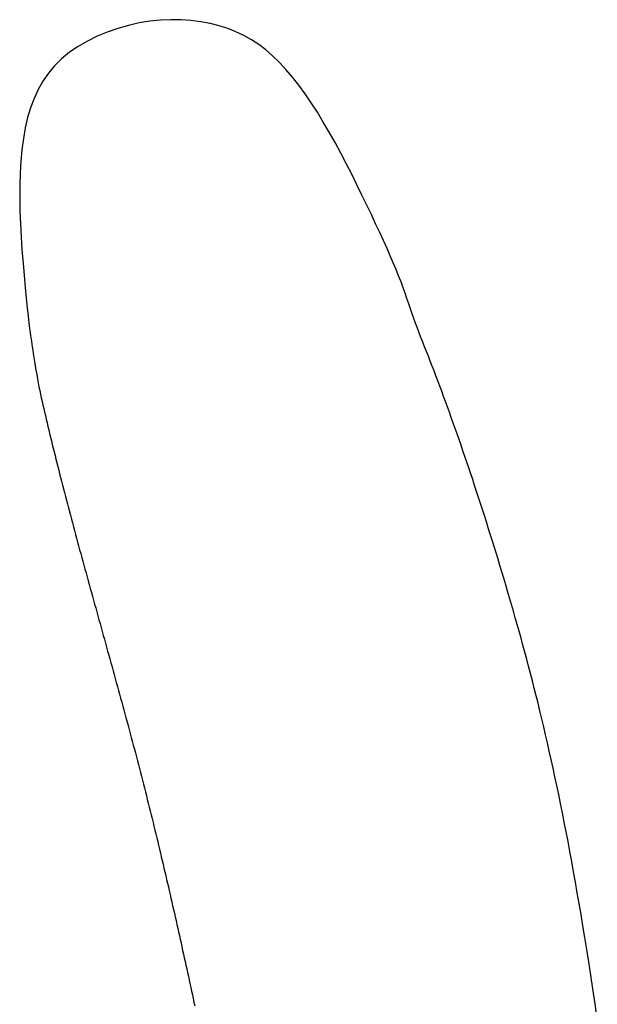
# Model space of a CAD drawing. Units: millimetres. Extents: x -8955.06 to -8948.01, y 21950.52 to 21954.88.
# Drawn here: x -8949.1 to -8948.97, y 21954.58 to 21954.8 of the extents above; entities that cross this region are included whole.
import ezdxf

# ---------------------------------------------------------------- set-up
doc = ezdxf.new("R2010")
doc.units = ezdxf.units.MM
doc.header["$LTSCALE"] = 0.5
doc.layers.add('aStavba-az_objekt', color=7, linetype='Continuous')

msp = doc.modelspace()

# ---------------------------------------------------------------- linework, layer by layer
at = {"layer": 'aStavba-az_objekt'}
for p, q in [((-8949.07538, 21954.79796), (-8949.07778, 21954.79743)), ((-8949.07299, 21954.79835), (-8949.07538, 21954.79796)), ((-8949.07062, 21954.79859), (-8949.07299, 21954.79835)), ((-8949.06828, 21954.7987), (-8949.07062, 21954.79859)), ((-8949.06599, 21954.79868), (-8949.06828, 21954.7987)), ((-8949.06375, 21954.79852), (-8949.06599, 21954.79868)), ((-8949.06157, 21954.79825), (-8949.06375, 21954.79852)), ((-8949.05947, 21954.79786), (-8949.06157, 21954.79825)), ((-8949.05745, 21954.79735), (-8949.05947, 21954.79786)), ((-8949.08251, 21954.79594), (-8949.08479, 21954.795)), ((-8949.08016, 21954.79676), (-8949.08251, 21954.79594)), ((-8949.07778, 21954.79743), (-8949.08016, 21954.79676)), ((-8949.05552, 21954.79673), (-8949.05745, 21954.79735)), ((-8949.05367, 21954.796), (-8949.05552, 21954.79673)), ((-8949.05191, 21954.79515), (-8949.05367, 21954.796)), ((-8949.08698, 21954.79392), (-8949.08905, 21954.79272)), ((-8949.08479, 21954.795), (-8949.08698, 21954.79392)), ((-8949.05021, 21954.79419), (-8949.05191, 21954.79515)), ((-8949.04857, 21954.79311), (-8949.05021, 21954.79419)), ((-8949.09098, 21954.7914), (-8949.09275, 21954.78995)), ((-8949.08905, 21954.79272), (-8949.09098, 21954.7914)), ((-8949.04699, 21954.79191), (-8949.04857, 21954.79311)), ((-8949.04545, 21954.79058), (-8949.04699, 21954.79191)), ((-8949.09275, 21954.78995), (-8949.09433, 21954.78839)), ((-8949.04394, 21954.78912), (-8949.04545, 21954.79058)), ((-8949.04246, 21954.78753), (-8949.04394, 21954.78912)), ((-8949.09572, 21954.78672), (-8949.09695, 21954.78494)), ((-8949.09433, 21954.78839), (-8949.09572, 21954.78672)), ((-8949.041, 21954.78582), (-8949.04246, 21954.78753)), ((-8949.09695, 21954.78494), (-8949.09802, 21954.78305)), ((-8949.03957, 21954.784), (-8949.041, 21954.78582)), ((-8949.09802, 21954.78305), (-8949.09894, 21954.78105)), ((-8949.03817, 21954.78208), (-8949.03957, 21954.784)), ((-8949.09894, 21954.78105), (-8949.09972, 21954.77895)), ((-8949.03679, 21954.78005), (-8949.03817, 21954.78208)), ((-8949.09972, 21954.77895), (-8949.10037, 21954.77674)), ((-8949.03542, 21954.77794), (-8949.03679, 21954.78005)), ((-8949.03408, 21954.77575), (-8949.03542, 21954.77794)), ((-8949.10037, 21954.77674), (-8949.10091, 21954.77444)), ((-8949.03276, 21954.77349), (-8949.03408, 21954.77575)), ((-8949.10091, 21954.77444), (-8949.10134, 21954.77203)), ((-8949.03146, 21954.77117), (-8949.03276, 21954.77349)), ((-8949.10134, 21954.77203), (-8949.10167, 21954.76953)), ((-8949.10167, 21954.76953), (-8949.10191, 21954.76695)), ((-8949.03018, 21954.76881), (-8949.03146, 21954.77117)), ((-8949.10191, 21954.76695), (-8949.10207, 21954.76429)), ((-8949.02893, 21954.76643), (-8949.03018, 21954.76881)), ((-8949.02772, 21954.76405), (-8949.02893, 21954.76643)), ((-8949.10207, 21954.76429), (-8949.10215, 21954.76155)), ((-8949.02655, 21954.76169), (-8949.02772, 21954.76405)), ((-8949.10215, 21954.76155), (-8949.10216, 21954.75874)), ((-8949.02542, 21954.75938), (-8949.02655, 21954.76169)), ((-8949.10216, 21954.75874), (-8949.1021, 21954.75588)), ((-8949.02434, 21954.75714), (-8949.02542, 21954.75938)), ((-8949.1021, 21954.75588), (-8949.10199, 21954.75295)), ((-8949.02331, 21954.75499), (-8949.02434, 21954.75714)), ((-8949.02235, 21954.75295), (-8949.02331, 21954.75499)), ((-8949.10199, 21954.75295), (-8949.10183, 21954.74999)), ((-8949.02144, 21954.75101), (-8949.02235, 21954.75295)), ((-8949.10183, 21954.74999), (-8949.10164, 21954.74703)), ((-8949.0206, 21954.74917), (-8949.02144, 21954.75101)), ((-8949.0198, 21954.74742), (-8949.0206, 21954.74917)), ((-8949.10164, 21954.74703), (-8949.10141, 21954.74413)), ((-8949.01907, 21954.74576), (-8949.0198, 21954.74742)), ((-8949.01839, 21954.74419), (-8949.01907, 21954.74576)), ((-8949.10141, 21954.74413), (-8949.10117, 21954.74133)), ((-8949.01776, 21954.7427), (-8949.01839, 21954.74419)), ((-8949.01719, 21954.74127), (-8949.01776, 21954.7427)), ((-8949.10117, 21954.74133), (-8949.10092, 21954.73869)), ((-8949.01666, 21954.73992), (-8949.01719, 21954.74127)), ((-8949.10092, 21954.73869), (-8949.10068, 21954.73626)), ((-8949.01618, 21954.73862), (-8949.01666, 21954.73992)), ((-8949.01573, 21954.73737), (-8949.01618, 21954.73862)), ((-8949.10068, 21954.73626), (-8949.10045, 21954.73409)), ((-8949.01532, 21954.73618), (-8949.01573, 21954.73737)), ((-8949.01492, 21954.73502), (-8949.01532, 21954.73618)), ((-8949.10045, 21954.73409), (-8949.10024, 21954.73223)), ((-8949.01454, 21954.73389), (-8949.01492, 21954.73502)), ((-8949.01416, 21954.73279), (-8949.01454, 21954.73389)), ((-8949.10024, 21954.73223), (-8949.10007, 21954.73071)), ((-8949.01378, 21954.73171), (-8949.01416, 21954.73279)), ((-8949.0134, 21954.73064), (-8949.01378, 21954.73171)), ((-8949.10007, 21954.73071), (-8949.09993, 21954.7295)), ((-8949.09993, 21954.7295), (-8949.09981, 21954.72854)), ((-8949.013, 21954.72958), (-8949.0134, 21954.73064)), ((-8949.0126, 21954.72852), (-8949.013, 21954.72958)), ((-8949.09981, 21954.72854), (-8949.09971, 21954.72776)), ((-8949.09971, 21954.72776), (-8949.09961, 21954.72712)), ((-8949.09961, 21954.72712), (-8949.09953, 21954.72654)), ((-8949.0122, 21954.72747), (-8949.0126, 21954.72852)), ((-8949.01178, 21954.72642), (-8949.0122, 21954.72747)), ((-8949.09953, 21954.72654), (-8949.09944, 21954.72597)), ((-8949.09944, 21954.72597), (-8949.09934, 21954.72535)), ((-8949.09934, 21954.72535), (-8949.09923, 21954.72464)), ((-8949.01137, 21954.72536), (-8949.01178, 21954.72642)), ((-8949.01095, 21954.7243), (-8949.01137, 21954.72536)), ((-8949.09923, 21954.72464), (-8949.0991, 21954.72384)), ((-8949.0991, 21954.72384), (-8949.09897, 21954.72297)), ((-8949.09897, 21954.72297), (-8949.09883, 21954.72205)), ((-8949.01053, 21954.72323), (-8949.01095, 21954.7243)), ((-8949.0101, 21954.72215), (-8949.01053, 21954.72323)), ((-8949.09883, 21954.72205), (-8949.09867, 21954.72109)), ((-8949.09867, 21954.72109), (-8949.09851, 21954.72012)), ((-8949.00968, 21954.72105), (-8949.0101, 21954.72215)), ((-8949.00925, 21954.71995), (-8949.00968, 21954.72105)), ((-8949.09851, 21954.72012), (-8949.09835, 21954.71915)), ((-8949.09835, 21954.71915), (-8949.09818, 21954.7182)), ((-8949.00883, 21954.71883), (-8949.00925, 21954.71995)), ((-8949.0084, 21954.7177), (-8949.00883, 21954.71883)), ((-8949.09818, 21954.7182), (-8949.09801, 21954.71728)), ((-8949.09801, 21954.71728), (-8949.09784, 21954.7164)), ((-8949.09784, 21954.7164), (-8949.09767, 21954.71555)), ((-8949.00797, 21954.71656), (-8949.0084, 21954.7177)), ((-8949.00754, 21954.71541), (-8949.00797, 21954.71656)), ((-8949.09767, 21954.71555), (-8949.09749, 21954.71472)), ((-8949.09749, 21954.71472), (-8949.09731, 21954.7139)), ((-8949.09731, 21954.7139), (-8949.09713, 21954.7131)), ((-8949.00711, 21954.71425), (-8949.00754, 21954.71541)), ((-8949.00668, 21954.71308), (-8949.00711, 21954.71425)), ((-8949.09713, 21954.7131), (-8949.09695, 21954.71231)), ((-8949.09695, 21954.71231), (-8949.09677, 21954.71152)), ((-8949.00625, 21954.71189), (-8949.00668, 21954.71308)), ((-8949.00582, 21954.7107), (-8949.00625, 21954.71189)), ((-8949.09677, 21954.71152), (-8949.09658, 21954.71073)), ((-8949.09658, 21954.71073), (-8949.0964, 21954.70993)), ((-8949.0964, 21954.70993), (-8949.09621, 21954.70914)), ((-8949.00538, 21954.70949), (-8949.00582, 21954.7107)), ((-8949.00495, 21954.70828), (-8949.00538, 21954.70949)), ((-8949.09621, 21954.70914), (-8949.09602, 21954.70833)), ((-8949.09602, 21954.70833), (-8949.09583, 21954.70753)), ((-8949.09583, 21954.70753), (-8949.09563, 21954.70673)), ((-8949.00451, 21954.70705), (-8949.00495, 21954.70828)), ((-8949.09563, 21954.70673), (-8949.09544, 21954.70592)), ((-8949.09544, 21954.70592), (-8949.09524, 21954.70511)), ((-8949.09524, 21954.70511), (-8949.09505, 21954.70429)), ((-8949.00408, 21954.70582), (-8949.00451, 21954.70705)), ((-8949.00364, 21954.70457), (-8949.00408, 21954.70582)), ((-8949.09505, 21954.70429), (-8949.09485, 21954.70348)), ((-8949.09485, 21954.70348), (-8949.09464, 21954.70266)), ((-8949.00321, 21954.70331), (-8949.00364, 21954.70457)), ((-8949.00277, 21954.70205), (-8949.00321, 21954.70331)), ((-8949.09464, 21954.70266), (-8949.09444, 21954.70184)), ((-8949.09444, 21954.70184), (-8949.09424, 21954.70102)), ((-8949.09424, 21954.70102), (-8949.09403, 21954.7002)), ((-8949.00234, 21954.70077), (-8949.00277, 21954.70205)), ((-8949.0019, 21954.69949), (-8949.00234, 21954.70077)), ((-8949.09403, 21954.7002), (-8949.09383, 21954.69937)), ((-8949.09383, 21954.69937), (-8949.09362, 21954.69854)), ((-8949.09362, 21954.69854), (-8949.09341, 21954.69771)), ((-8949.00146, 21954.6982), (-8949.0019, 21954.69949)), ((-8949.09341, 21954.69771), (-8949.0932, 21954.69688)), ((-8949.0932, 21954.69688), (-8949.09298, 21954.69604)), ((-8949.00102, 21954.69689), (-8949.00146, 21954.6982)), ((-8949.00059, 21954.69558), (-8949.00102, 21954.69689)), ((-8949.09298, 21954.69604), (-8949.09277, 21954.69521)), ((-8949.09277, 21954.69521), (-8949.09255, 21954.69437)), ((-8949.09255, 21954.69437), (-8949.09234, 21954.69353)), ((-8949.00015, 21954.69426), (-8949.00059, 21954.69558)), ((-8948.99971, 21954.69293), (-8949.00015, 21954.69426)), ((-8949.09234, 21954.69353), (-8949.09212, 21954.69269)), ((-8949.09212, 21954.69269), (-8949.0919, 21954.69184)), ((-8949.0919, 21954.69184), (-8949.09168, 21954.691)), ((-8948.99927, 21954.69159), (-8948.99971, 21954.69293)), ((-8949.09168, 21954.691), (-8949.09146, 21954.69015)), ((-8949.09146, 21954.69015), (-8949.09124, 21954.6893)), ((-8948.99884, 21954.69025), (-8948.99927, 21954.69159)), ((-8948.9984, 21954.68889), (-8948.99884, 21954.69025)), ((-8949.09124, 21954.6893), (-8949.09101, 21954.68845)), ((-8949.09101, 21954.68845), (-8949.09079, 21954.6876)), ((-8949.09079, 21954.6876), (-8949.09056, 21954.68675)), ((-8948.99796, 21954.68753), (-8948.9984, 21954.68889)), ((-8948.99753, 21954.68616), (-8948.99796, 21954.68753)), ((-8949.09056, 21954.68675), (-8949.09033, 21954.68589)), ((-8949.09033, 21954.68589), (-8949.09011, 21954.68504)), ((-8948.99709, 21954.68478), (-8948.99753, 21954.68616)), ((-8949.09011, 21954.68504), (-8949.08988, 21954.68418)), ((-8949.08988, 21954.68418), (-8949.08965, 21954.68332)), ((-8949.08965, 21954.68332), (-8949.08941, 21954.68246)), ((-8948.99665, 21954.68339), (-8948.99709, 21954.68478)), ((-8948.99622, 21954.68199), (-8948.99665, 21954.68339)), ((-8949.08941, 21954.68246), (-8949.08918, 21954.6816)), ((-8949.08918, 21954.6816), (-8949.08895, 21954.68074)), ((-8949.08895, 21954.68074), (-8949.08872, 21954.67987)), ((-8948.99578, 21954.68059), (-8948.99622, 21954.68199)), ((-8949.08872, 21954.67987), (-8949.08848, 21954.67901)), ((-8949.08848, 21954.67901), (-8949.08824, 21954.67814)), ((-8948.99535, 21954.67918), (-8948.99578, 21954.68059)), ((-8948.99491, 21954.67776), (-8948.99535, 21954.67918)), ((-8949.08824, 21954.67814), (-8949.08801, 21954.67728)), ((-8949.08801, 21954.67728), (-8949.08777, 21954.67641)), ((-8949.08777, 21954.67641), (-8949.08753, 21954.67554)), ((-8948.99448, 21954.67633), (-8948.99491, 21954.67776)), ((-8948.99405, 21954.6749), (-8948.99448, 21954.67633)), ((-8949.08753, 21954.67554), (-8949.08729, 21954.67467)), ((-8949.08729, 21954.67467), (-8949.08706, 21954.6738)), ((-8948.99361, 21954.67346), (-8948.99405, 21954.6749)), ((-8949.08706, 21954.6738), (-8949.08682, 21954.67293)), ((-8949.08682, 21954.67293), (-8949.08658, 21954.67206)), ((-8949.08658, 21954.67206), (-8949.08633, 21954.67119)), ((-8948.99318, 21954.67201), (-8948.99361, 21954.67346)), ((-8948.99275, 21954.67055), (-8948.99318, 21954.67201)), ((-8949.08633, 21954.67119), (-8949.08609, 21954.67031)), ((-8949.08609, 21954.67031), (-8949.08585, 21954.66944)), ((-8948.99232, 21954.66908), (-8948.99275, 21954.67055)), ((-8949.08585, 21954.66944), (-8949.08561, 21954.66857)), ((-8949.08561, 21954.66857), (-8949.08537, 21954.66769)), ((-8949.08537, 21954.66769), (-8949.08512, 21954.66681)), ((-8948.99189, 21954.6676), (-8948.99232, 21954.66908)), ((-8948.99146, 21954.66611), (-8948.99189, 21954.6676)), ((-8949.08512, 21954.66681), (-8949.08488, 21954.66594)), ((-8949.08488, 21954.66594), (-8949.08464, 21954.66506)), ((-8948.99103, 21954.66461), (-8948.99146, 21954.66611)), ((-8949.08464, 21954.66506), (-8949.08439, 21954.66418)), ((-8949.08439, 21954.66418), (-8949.08415, 21954.66331)), ((-8949.08415, 21954.66331), (-8949.08391, 21954.66243)), ((-8948.99061, 21954.6631), (-8948.99103, 21954.66461)), ((-8948.99018, 21954.66158), (-8948.99061, 21954.6631)), ((-8949.08391, 21954.66243), (-8949.08366, 21954.66155)), ((-8949.08366, 21954.66155), (-8949.08342, 21954.66067)), ((-8948.98975, 21954.66004), (-8948.99018, 21954.66158)), ((-8949.08342, 21954.66067), (-8949.08317, 21954.65979)), ((-8949.08317, 21954.65979), (-8949.08293, 21954.65891)), ((-8949.08293, 21954.65891), (-8949.08268, 21954.65803)), ((-8948.98933, 21954.65849), (-8948.98975, 21954.66004)), ((-8949.08268, 21954.65803), (-8949.08244, 21954.65715)), ((-8949.08244, 21954.65715), (-8949.0822, 21954.65627)), ((-8948.9889, 21954.65692), (-8948.98933, 21954.65849)), ((-8948.98848, 21954.65534), (-8948.9889, 21954.65692)), ((-8949.0822, 21954.65627), (-8949.08195, 21954.65539)), ((-8949.08195, 21954.65539), (-8949.08171, 21954.65451)), ((-8949.08171, 21954.65451), (-8949.08146, 21954.65363)), ((-8948.98805, 21954.65374), (-8948.98848, 21954.65534)), ((-8949.08146, 21954.65363), (-8949.08122, 21954.65275)), ((-8949.08122, 21954.65275), (-8949.08098, 21954.65187)), ((-8948.98763, 21954.65212), (-8948.98805, 21954.65374)), ((-8948.9872, 21954.65048), (-8948.98763, 21954.65212)), ((-8949.08098, 21954.65187), (-8949.08073, 21954.65099)), ((-8949.08073, 21954.65099), (-8949.08049, 21954.65011)), ((-8949.08049, 21954.65011), (-8949.08025, 21954.64923)), ((-8948.98678, 21954.64882), (-8948.9872, 21954.65048)), ((-8949.08025, 21954.64923), (-8949.08001, 21954.64834)), ((-8949.08001, 21954.64834), (-8949.07977, 21954.64746)), ((-8948.98636, 21954.64714), (-8948.98678, 21954.64882)), ((-8949.07977, 21954.64746), (-8949.07952, 21954.64658)), ((-8949.07952, 21954.64658), (-8949.07928, 21954.6457)), ((-8949.07928, 21954.6457), (-8949.07904, 21954.64483)), ((-8948.98594, 21954.64544), (-8948.98636, 21954.64714)), ((-8948.98551, 21954.64372), (-8948.98594, 21954.64544)), ((-8949.07904, 21954.64483), (-8949.07881, 21954.64395)), ((-8949.07881, 21954.64395), (-8949.07857, 21954.64307)), ((-8948.98509, 21954.64197), (-8948.98551, 21954.64372)), ((-8949.07857, 21954.64307), (-8949.07833, 21954.64219)), ((-8949.07833, 21954.64219), (-8949.07809, 21954.64131)), ((-8949.07809, 21954.64131), (-8949.07786, 21954.64043)), ((-8948.98467, 21954.6402), (-8948.98509, 21954.64197)), ((-8949.07786, 21954.64043), (-8949.07762, 21954.63956)), ((-8949.07762, 21954.63956), (-8949.07738, 21954.63868)), ((-8948.98425, 21954.6384), (-8948.98467, 21954.6402)), ((-8949.07738, 21954.63868), (-8949.07715, 21954.6378)), ((-8949.07715, 21954.6378), (-8949.07692, 21954.63693)), ((-8949.07692, 21954.63693), (-8949.07668, 21954.63605)), ((-8948.98383, 21954.63658), (-8948.98425, 21954.6384)), ((-8949.07668, 21954.63605), (-8949.07645, 21954.63518)), ((-8949.07645, 21954.63518), (-8949.07622, 21954.63431)), ((-8948.98341, 21954.63472), (-8948.98383, 21954.63658)), ((-8948.98299, 21954.63284), (-8948.98341, 21954.63472)), ((-8949.07622, 21954.63431), (-8949.07599, 21954.63344)), ((-8949.07599, 21954.63344), (-8949.07576, 21954.63256)), ((-8949.07576, 21954.63256), (-8949.07554, 21954.63169)), ((-8948.98257, 21954.63093), (-8948.98299, 21954.63284)), ((-8949.07554, 21954.63169), (-8949.07531, 21954.63082)), ((-8949.07531, 21954.63082), (-8949.07509, 21954.62995)), ((-8948.98215, 21954.62899), (-8948.98257, 21954.63093)), ((-8949.07509, 21954.62995), (-8949.07486, 21954.62908)), ((-8949.07486, 21954.62908), (-8949.07464, 21954.62822)), ((-8949.07464, 21954.62822), (-8949.07442, 21954.62735)), ((-8948.98173, 21954.62702), (-8948.98215, 21954.62899)), ((-8949.07442, 21954.62735), (-8949.0742, 21954.62648)), ((-8949.0742, 21954.62648), (-8949.07398, 21954.62562)), ((-8949.07398, 21954.62562), (-8949.07376, 21954.62476)), ((-8948.98131, 21954.62501), (-8948.98173, 21954.62702)), ((-8949.07376, 21954.62476), (-8949.07354, 21954.62389)), ((-8949.07354, 21954.62389), (-8949.07333, 21954.62303)), ((-8948.9809, 21954.62297), (-8948.98131, 21954.62501)), ((-8949.07333, 21954.62303), (-8949.07311, 21954.62217)), ((-8949.07311, 21954.62217), (-8949.0729, 21954.62131)), ((-8949.0729, 21954.62131), (-8949.07268, 21954.62045)), ((-8948.98048, 21954.6209), (-8948.9809, 21954.62297)), ((-8949.07268, 21954.62045), (-8949.07247, 21954.61959)), ((-8949.07247, 21954.61959), (-8949.07226, 21954.61873)), ((-8948.98006, 21954.61879), (-8948.98048, 21954.6209)), ((-8949.07226, 21954.61873), (-8949.07205, 21954.61788)), ((-8949.07205, 21954.61788), (-8949.07184, 21954.61702)), ((-8949.07184, 21954.61702), (-8949.07164, 21954.61617)), ((-8948.97964, 21954.61665), (-8948.98006, 21954.61879)), ((-8949.07164, 21954.61617), (-8949.07143, 21954.61531)), ((-8949.07143, 21954.61531), (-8949.07122, 21954.61446)), ((-8948.97922, 21954.61446), (-8948.97964, 21954.61665)), ((-8949.07122, 21954.61446), (-8949.07102, 21954.61361)), ((-8949.07102, 21954.61361), (-8949.07082, 21954.61275)), ((-8949.07082, 21954.61275), (-8949.07061, 21954.6119)), ((-8948.9788, 21954.61224), (-8948.97922, 21954.61446)), ((-8949.07061, 21954.6119), (-8949.07041, 21954.61105)), ((-8949.07041, 21954.61105), (-8949.07021, 21954.6102)), ((-8949.07021, 21954.6102), (-8949.07001, 21954.60936)), ((-8948.97838, 21954.60998), (-8948.9788, 21954.61224)), ((-8949.07001, 21954.60936), (-8949.06981, 21954.60851)), ((-8949.06981, 21954.60851), (-8949.06961, 21954.60766)), ((-8948.97797, 21954.60768), (-8948.97838, 21954.60998)), ((-8949.06961, 21954.60766), (-8949.06941, 21954.60681)), ((-8949.06941, 21954.60681), (-8949.06922, 21954.60597)), ((-8949.06922, 21954.60597), (-8949.06902, 21954.60512)), ((-8948.97755, 21954.60534), (-8948.97797, 21954.60768)), ((-8949.06902, 21954.60512), (-8949.06883, 21954.60428)), ((-8949.06883, 21954.60428), (-8949.06863, 21954.60344)), ((-8948.97713, 21954.60296), (-8948.97755, 21954.60534)), ((-8949.06863, 21954.60344), (-8949.06844, 21954.6026)), ((-8949.06844, 21954.6026), (-8949.06825, 21954.60175)), ((-8949.06825, 21954.60175), (-8949.06805, 21954.60091)), ((-8948.97671, 21954.60054), (-8948.97713, 21954.60296)), ((-8949.06805, 21954.60091), (-8949.06786, 21954.60007)), ((-8949.06786, 21954.60007), (-8949.06767, 21954.59923)), ((-8949.06767, 21954.59923), (-8949.06748, 21954.5984)), ((-8948.97629, 21954.59807), (-8948.97671, 21954.60054)), ((-8949.06748, 21954.5984), (-8949.06729, 21954.59756)), ((-8949.06729, 21954.59756), (-8949.0671, 21954.59672)), ((-8948.97587, 21954.59555), (-8948.97629, 21954.59807)), ((-8949.0671, 21954.59672), (-8949.06692, 21954.59588)), ((-8949.06692, 21954.59588), (-8949.06673, 21954.59505)), ((-8949.06673, 21954.59505), (-8949.06654, 21954.59421)), ((-8948.97545, 21954.59296), (-8948.97587, 21954.59555)), ((-8949.06654, 21954.59421), (-8949.06636, 21954.59338)), ((-8949.06636, 21954.59338), (-8949.06617, 21954.59254)), ((-8949.06617, 21954.59254), (-8949.06599, 21954.59171)), ((-8948.97502, 21954.59028), (-8948.97545, 21954.59296)), ((-8949.06599, 21954.59171), (-8949.0658, 21954.59088)), ((-8949.0658, 21954.59088), (-8949.06562, 21954.59005)), ((-8948.97458, 21954.58747), (-8948.97502, 21954.59028)), ((-8949.06562, 21954.59005), (-8949.06543, 21954.58921)), ((-8949.06543, 21954.58921), (-8949.06525, 21954.58838)), ((-8949.06525, 21954.58838), (-8949.06507, 21954.58755)), ((-8949.06507, 21954.58755), (-8949.06489, 21954.58672)), ((-8949.06489, 21954.58672), (-8949.0647, 21954.5859)), ((-8949.0647, 21954.5859), (-8949.06452, 21954.58507)), ((-8948.97412, 21954.58452), (-8948.97458, 21954.58747)), ((-8949.06452, 21954.58507), (-8949.06434, 21954.58424)), ((-8949.06434, 21954.58424), (-8949.06416, 21954.58341)), ((-8948.97365, 21954.5814), (-8948.97412, 21954.58452)), ((-8949.06416, 21954.58341), (-8949.06398, 21954.58259)), ((-8949.06398, 21954.58259), (-8949.0638, 21954.58176)), ((-8949.0638, 21954.58176), (-8949.06362, 21954.58093)), ((-8948.97316, 21954.57809), (-8948.97365, 21954.5814)), ((-8949.06362, 21954.58093), (-8949.06344, 21954.58011)), ((-8949.06344, 21954.58011), (-8949.06327, 21954.57929)), ((-8949.06327, 21954.57929), (-8949.06309, 21954.57846)), ((-8949.06309, 21954.57846), (-8949.06291, 21954.57764)), ((-8948.97265, 21954.57455), (-8948.97316, 21954.57809))]:
    msp.add_line(p, q, dxfattribs=at)

doc.saveas('drawing.dxf')
